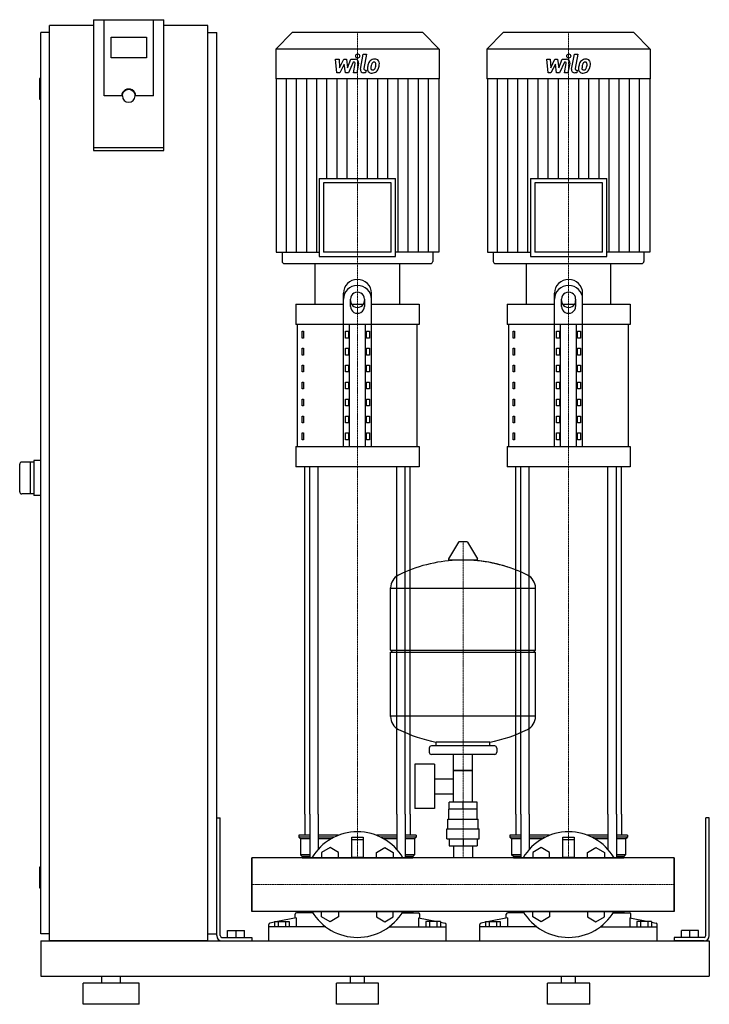
# Model space of a CAD drawing. Extents: x -330 to 650, y 0 to 1398.
import ezdxf

# ---------------------------------------------------------------- set-up
doc = ezdxf.new("R2010")
doc.units = 0
doc.linetypes.add('DASHDOT', pattern=[1, 0.5, -0.25, 0, -0.25])
doc.layers.get('0').update_dxf_attribs({"color": 124})
doc.layers.add('CP_AXIS', color=143, linetype='DASHDOT', lineweight=18)
doc.layers.add('CP_DETAL', color=33, linetype='Continuous')

msp = doc.modelspace()

# ---------------------------------------------------------------- linework, layer by layer
at = {"extrusion": (0, 1, 0)}
for p, q in [((-225, 1398.4), (-225, 1212.7)), ((-225, 1398.4), (-125, 1398.4)), ((-210, 1290.1), (-210, 1398.4)), ((-125, 1212.7), (-125, 1398.4)), ((-287.5, 90), (-287.5, 1390)), ((-225, 1390), (-287.5, 1390)), ((-62.5, 1390), (-125, 1390)), ((-62.5, 90), (-62.5, 1390)), ((-287.5, 1380), (-300, 1380)), ((-300, 100), (-300, 1380)), ((-200, 1344.2), (-200, 1373.8)), ((-200, 1373.8), (-150, 1373.8)), ((-150, 1373.8), (-150, 1344.2)), ((-62.5, 1380), (-50, 1380)), ((-50, 100), (-50, 1380)), ((57.2, 1380), (34, 1356.3)), ((242.8, 1380), (57.2, 1380)), ((242.8, 1380), (266, 1356.3)), ((357.2, 1380), (334, 1356.3)), ((542.8, 1380), (357.2, 1380)), ((542.8, 1380), (566, 1356.3)), ((-150, 1344.2), (-200, 1344.2)), ((266, 1356.3), (34, 1356.3)), ((34, 1356.3), (34, 1314.4)), ((266, 1356.3), (266, 1314.4)), ((566, 1356.3), (334, 1356.3)), ((334, 1356.3), (334, 1314.4)), ((566, 1356.3), (566, 1314.4)), ((-300, 1315), (-301, 1315)), ((-302, 1314), (-302, 1286)), ((266, 1314.4), (34, 1314.4)), ((34.6, 1314.4), (34.6, 1068.4)), ((265.4, 1314.4), (265.4, 1068.4)), ((566, 1314.4), (334, 1314.4)), ((334.6, 1314.4), (334.6, 1068.4)), ((565.4, 1314.4), (565.4, 1068.4)), ((-185, 1290.1), (-210, 1290.1)), ((-184, 1290.1), (-184, 1290.8)), ((-166, 1290.1), (-166, 1290.8)), ((-140, 1290.1), (-165, 1290.1)), ((-300, 1285), (-301, 1285)), ((-125, 1216.2), (-225, 1216.2)), ((-225, 1212.7), (-125, 1212.7)), ((95.8, 1172.9), (204.2, 1172.9)), ((95.8, 1172.9), (95.8, 1062.3)), ((198.1, 1166.8), (101.9, 1166.8)), ((101.9, 1166.8), (101.9, 1068.4)), ((198.1, 1068.4), (198.1, 1166.8)), ((204.2, 1062.3), (204.2, 1172.9)), ((395.8, 1172.9), (504.2, 1172.9)), ((395.8, 1172.9), (395.8, 1062.3)), ((498.1, 1166.8), (401.9, 1166.8)), ((401.9, 1166.8), (401.9, 1068.4)), ((498.1, 1068.4), (498.1, 1166.8)), ((504.2, 1062.3), (504.2, 1172.9)), ((34.6, 1068.4), (95.8, 1068.4)), ((43, 1068.4), (43, 1055.1)), ((198.1, 1068.4), (101.9, 1068.4)), ((265.4, 1068.4), (204.2, 1068.4)), ((257, 1068.4), (257, 1055.1)), ((334.6, 1068.4), (395.8, 1068.4)), ((343, 1068.4), (343, 1055.1)), ((498.1, 1068.4), (401.9, 1068.4)), ((565.4, 1068.4), (504.2, 1068.4)), ((557, 1068.4), (557, 1055.1)), ((46, 1052), (254, 1052)), ((90, 994.3), (90, 1052)), ((95.8, 1062.3), (204.2, 1062.3)), ((210, 994.3), (210, 1052)), ((346, 1052), (554, 1052)), ((390, 994.3), (390, 1052)), ((395.8, 1062.3), (504.2, 1062.3)), ((510, 994.3), (510, 1052)), ((130, 792.3), (130, 1010.1)), ((170, 792.3), (170, 1010.1)), ((430, 792.3), (430, 1010.1)), ((470, 792.3), (470, 1010.1)), ((62.5, 994.3), (130, 994.3)), ((62.5, 994.3), (62.5, 965.4)), ((140, 991.1), (140, 1001.7)), ((141.6, 994.3), (158.4, 994.3)), ((160, 1001.7), (160, 991.1)), ((170, 994.3), (237.5, 994.3)), ((237.5, 994.3), (237.5, 965.4)), ((362.5, 994.3), (430, 994.3)), ((362.5, 994.3), (362.5, 965.4)), ((440, 991.1), (440, 1001.7)), ((441.6, 994.3), (458.4, 994.3)), ((460, 1001.7), (460, 991.1)), ((470, 994.3), (537.5, 994.3)), ((537.5, 994.3), (537.5, 965.4)), ((237.5, 965.4), (62.5, 965.4)), ((65, 792.3), (65, 965.4)), ((138.7, 792.3), (138.7, 965.4)), ((161.3, 792.3), (161.3, 965.4)), ((235, 792.3), (235, 965.4)), ((537.5, 965.4), (362.5, 965.4)), ((365, 792.3), (365, 965.4)), ((438.7, 792.3), (438.7, 965.4)), ((461.3, 792.3), (461.3, 965.4)), ((535, 792.3), (535, 965.4)), ((71.4, 955.8), (73.1, 955.8)), ((71.4, 946.2), (71.4, 955.8)), ((73.1, 955.8), (73.1, 946.2)), ((132.9, 955.8), (137.2, 955.8)), ((132.9, 946.2), (132.9, 955.8)), ((137.2, 955.8), (137.2, 946.2)), ((162.8, 955.8), (167.1, 955.8)), ((162.8, 946.2), (162.8, 955.8)), ((167.1, 955.8), (167.1, 946.2)), ((371.4, 955.8), (373.1, 955.8)), ((371.4, 946.2), (371.4, 955.8)), ((373.1, 955.8), (373.1, 946.2)), ((432.9, 955.8), (437.2, 955.8)), ((432.9, 946.2), (432.9, 955.8)), ((437.2, 955.8), (437.2, 946.2)), ((462.8, 955.8), (467.1, 955.8)), ((462.8, 946.2), (462.8, 955.8)), ((467.1, 955.8), (467.1, 946.2)), ((73.1, 946.2), (71.4, 946.2)), ((137.2, 946.2), (132.9, 946.2)), ((167.1, 946.2), (162.8, 946.2)), ((373.1, 946.2), (371.4, 946.2)), ((437.2, 946.2), (432.9, 946.2)), ((467.1, 946.2), (462.8, 946.2)), ((71.4, 931.7), (73.1, 931.7)), ((71.4, 922.1), (71.4, 931.7)), ((73.1, 931.7), (73.1, 922.1)), ((132.9, 931.7), (137.2, 931.7)), ((132.9, 922.1), (132.9, 931.7)), ((137.2, 931.7), (137.2, 922.1)), ((162.8, 931.7), (167.1, 931.7)), ((162.8, 922.1), (162.8, 931.7)), ((167.1, 931.7), (167.1, 922.1)), ((371.4, 931.7), (373.1, 931.7)), ((371.4, 922.1), (371.4, 931.7)), ((373.1, 931.7), (373.1, 922.1)), ((432.9, 931.7), (437.2, 931.7)), ((432.9, 922.1), (432.9, 931.7)), ((437.2, 931.7), (437.2, 922.1)), ((462.8, 931.7), (467.1, 931.7)), ((462.8, 922.1), (462.8, 931.7)), ((467.1, 931.7), (467.1, 922.1)), ((73.1, 922.1), (71.4, 922.1)), ((137.2, 922.1), (132.9, 922.1)), ((167.1, 922.1), (162.8, 922.1)), ((373.1, 922.1), (371.4, 922.1)), ((437.2, 922.1), (432.9, 922.1)), ((467.1, 922.1), (462.8, 922.1)), ((71.4, 907.7), (73.1, 907.7)), ((71.4, 898.1), (71.4, 907.7)), ((73.1, 898.1), (71.4, 898.1)), ((73.1, 907.7), (73.1, 898.1)), ((132.9, 907.7), (137.2, 907.7)), ((132.9, 898.1), (132.9, 907.7)), ((137.2, 898.1), (132.9, 898.1)), ((137.2, 907.7), (137.2, 898.1)), ((162.8, 907.7), (167.1, 907.7)), ((162.8, 898.1), (162.8, 907.7)), ((167.1, 898.1), (162.8, 898.1)), ((167.1, 907.7), (167.1, 898.1)), ((371.4, 907.7), (373.1, 907.7)), ((371.4, 898.1), (371.4, 907.7)), ((373.1, 898.1), (371.4, 898.1)), ((373.1, 907.7), (373.1, 898.1)), ((432.9, 907.7), (437.2, 907.7)), ((432.9, 898.1), (432.9, 907.7)), ((437.2, 898.1), (432.9, 898.1)), ((437.2, 907.7), (437.2, 898.1)), ((462.8, 907.7), (467.1, 907.7)), ((462.8, 898.1), (462.8, 907.7)), ((467.1, 898.1), (462.8, 898.1)), ((467.1, 907.7), (467.1, 898.1)), ((71.4, 883.6), (73.1, 883.6)), ((71.4, 874), (71.4, 883.6)), ((73.1, 883.6), (73.1, 874)), ((132.9, 883.6), (137.2, 883.6)), ((132.9, 874), (132.9, 883.6)), ((137.2, 883.6), (137.2, 874)), ((162.8, 883.6), (167.1, 883.6)), ((162.8, 874), (162.8, 883.6)), ((167.1, 883.6), (167.1, 874)), ((371.4, 883.6), (373.1, 883.6)), ((371.4, 874), (371.4, 883.6)), ((373.1, 883.6), (373.1, 874)), ((432.9, 883.6), (437.2, 883.6)), ((432.9, 874), (432.9, 883.6)), ((437.2, 883.6), (437.2, 874)), ((462.8, 883.6), (467.1, 883.6)), ((462.8, 874), (462.8, 883.6)), ((467.1, 883.6), (467.1, 874)), ((73.1, 874), (71.4, 874)), ((137.2, 874), (132.9, 874)), ((167.1, 874), (162.8, 874)), ((373.1, 874), (371.4, 874)), ((437.2, 874), (432.9, 874)), ((467.1, 874), (462.8, 874)), ((71.4, 859.6), (73.1, 859.6)), ((71.4, 850), (71.4, 859.6)), ((73.1, 859.6), (73.1, 850)), ((132.9, 859.6), (137.2, 859.6)), ((132.9, 850), (132.9, 859.6)), ((137.2, 859.6), (137.2, 850)), ((162.8, 859.6), (167.1, 859.6)), ((162.8, 850), (162.8, 859.6)), ((167.1, 859.6), (167.1, 850)), ((371.4, 859.6), (373.1, 859.6)), ((371.4, 850), (371.4, 859.6)), ((373.1, 859.6), (373.1, 850)), ((432.9, 859.6), (437.2, 859.6)), ((432.9, 850), (432.9, 859.6)), ((437.2, 859.6), (437.2, 850)), ((462.8, 859.6), (467.1, 859.6)), ((462.8, 850), (462.8, 859.6)), ((467.1, 859.6), (467.1, 850)), ((73.1, 850), (71.4, 850)), ((137.2, 850), (132.9, 850)), ((167.1, 850), (162.8, 850)), ((373.1, 850), (371.4, 850)), ((437.2, 850), (432.9, 850)), ((467.1, 850), (462.8, 850)), ((71.4, 835.5), (73.1, 835.5)), ((71.4, 825.9), (71.4, 835.5)), ((73.1, 825.9), (71.4, 825.9)), ((73.1, 835.5), (73.1, 825.9)), ((132.9, 835.5), (137.2, 835.5)), ((132.9, 825.9), (132.9, 835.5)), ((137.2, 825.9), (132.9, 825.9)), ((137.2, 835.5), (137.2, 825.9)), ((162.8, 835.5), (167.1, 835.5)), ((162.8, 825.9), (162.8, 835.5)), ((167.1, 825.9), (162.8, 825.9)), ((167.1, 835.5), (167.1, 825.9)), ((371.4, 835.5), (373.1, 835.5)), ((371.4, 825.9), (371.4, 835.5)), ((373.1, 825.9), (371.4, 825.9)), ((373.1, 835.5), (373.1, 825.9)), ((432.9, 835.5), (437.2, 835.5)), ((432.9, 825.9), (432.9, 835.5)), ((437.2, 825.9), (432.9, 825.9)), ((437.2, 835.5), (437.2, 825.9)), ((462.8, 835.5), (467.1, 835.5)), ((462.8, 825.9), (462.8, 835.5)), ((467.1, 825.9), (462.8, 825.9)), ((467.1, 835.5), (467.1, 825.9)), ((71.4, 811.5), (73.1, 811.5)), ((71.4, 801.9), (71.4, 811.5)), ((73.1, 811.5), (73.1, 801.9)), ((132.9, 811.5), (137.2, 811.5)), ((132.9, 801.9), (132.9, 811.5)), ((137.2, 811.5), (137.2, 801.9)), ((162.8, 811.5), (167.1, 811.5)), ((162.8, 801.9), (162.8, 811.5)), ((167.1, 811.5), (167.1, 801.9)), ((371.4, 811.5), (373.1, 811.5)), ((371.4, 801.9), (371.4, 811.5)), ((373.1, 811.5), (373.1, 801.9)), ((432.9, 811.5), (437.2, 811.5)), ((432.9, 801.9), (432.9, 811.5)), ((437.2, 811.5), (437.2, 801.9)), ((462.8, 811.5), (467.1, 811.5)), ((462.8, 801.9), (462.8, 811.5)), ((467.1, 811.5), (467.1, 801.9)), ((73.1, 801.9), (71.4, 801.9)), ((137.2, 801.9), (132.9, 801.9)), ((167.1, 801.9), (162.8, 801.9)), ((373.1, 801.9), (371.4, 801.9)), ((437.2, 801.9), (432.9, 801.9)), ((467.1, 801.9), (462.8, 801.9)), ((62.5, 792.3), (237.5, 792.3)), ((62.5, 792.3), (62.5, 763.4)), ((237.5, 792.3), (237.5, 763.4)), ((362.5, 792.3), (537.5, 792.3)), ((362.5, 792.3), (362.5, 763.4)), ((537.5, 792.3), (537.5, 763.4)), ((-310, 770), (-327, 770)), ((-315, 770), (-315, 725)), ((-300, 772.5), (-310, 772.5)), ((-310, 772.5), (-310, 722.5)), ((237.5, 763.4), (62.5, 763.4)), ((537.5, 763.4), (362.5, 763.4)), ((-310, 725), (-327, 725)), ((-300, 722.5), (-310, 722.5)), ((293.6, 656.4), (279.4, 632.7)), ((305.3, 657), (294.7, 657)), ((306.4, 656.4), (320.6, 632.7)), ((319.5, 630.8), (280.5, 630.8)), ((197, 503), (197, 591.3)), ((197, 591), (403, 591)), ((403, 503), (403, 591.3)), ((197, 503), (403, 503)), ((200, 500), (197, 503)), ((197, 500), (403, 500)), ((197, 408.8), (197, 500)), ((400, 500), (403, 503)), ((403, 408.8), (403, 500)), ((403, 409), (197, 409)), ((252, 364), (252, 358)), ((345, 367), (255, 367)), ((262, 367), (262, 372.6)), ((338, 367), (338, 372.6)), ((348, 364), (348, 358)), ((345, 355), (255, 355)), ((286.5, 287), (286.5, 355)), ((313.4, 287), (313.4, 355)), ((231.6, 341), (231.6, 278)), ((259.6, 341), (231.6, 341)), ((259.6, 341), (259.6, 278)), ((313.4, 332), (286.5, 332)), ((286.5, 332), (313.4, 332)), ((259.6, 320.2), (286.5, 320.2)), ((259.6, 298.9), (286.5, 298.9)), ((280.1, 277), (280.1, 287)), ((319.9, 287), (280.1, 287)), ((300, 277), (300, 287)), ((319.9, 277), (319.9, 287)), ((259.6, 278), (231.6, 278)), ((320, 277), (280, 277)), ((280, 263), (280, 277)), ((320, 263), (320, 277)), ((-50, 265), (-45, 265)), ((-50, 97.5), (-50, 265)), ((-45, 97.5), (-45, 265)), ((278.5, 263), (321.5, 263)), ((278.5, 249), (278.5, 263)), ((321.5, 249), (321.5, 263)), ((650, 265), (645, 265)), ((645, 97.5), (645, 265)), ((650, 97.5), (650, 265)), ((82.1, 240), (66.5, 240)), ((66.5, 240), (66.5, 237.5)), ((123.1, 240), (94.1, 240)), ((205.9, 240), (176.9, 240)), ((233.5, 240), (217.9, 240)), ((233.5, 240), (233.5, 237.5)), ((277, 249), (323, 249)), ((277, 235), (277, 249)), ((323, 235), (323, 249)), ((382.1, 240), (366.5, 240)), ((366.5, 240), (366.5, 237.5)), ((423.1, 240), (394.1, 240)), ((505.9, 240), (476.9, 240)), ((533.5, 240), (517.9, 240)), ((533.5, 240), (533.5, 237.5)), ((82.1, 237.5), (66.5, 237.5)), ((69, 235), (66.5, 237.5)), ((82.1, 235), (69, 235)), ((69, 235), (69, 212.5)), ((117.3, 237.5), (94.1, 237.5)), ((112.6, 235), (94.1, 235)), ((142, 233.4), (142, 237.3)), ((142, 237.3), (158, 237.3)), ((142, 232.4), (142, 233.4)), ((158, 233.4), (142, 233.4)), ((142, 210.4), (142, 232.4)), ((158, 237.3), (158, 233.4)), ((158, 233.4), (158, 232.4)), ((158, 232.4), (158, 210.4)), ((205.9, 237.5), (182.7, 237.5)), ((205.9, 235), (187.4, 235)), ((233.5, 237.5), (217.9, 237.5)), ((231, 235), (217.9, 235)), ((231, 235), (233.5, 237.5)), ((231, 235), (231, 212.5)), ((277, 235), (323, 235)), ((280.1, 235), (280.1, 225)), ((280.1, 225), (319.9, 225)), ((286.5, 225), (286.5, 208)), ((300, 235), (300, 225)), ((313.4, 225), (313.4, 208)), ((319.9, 235), (319.9, 225)), ((382.1, 237.5), (366.5, 237.5)), ((369, 235), (366.5, 237.5)), ((382.1, 235), (369, 235)), ((369, 235), (369, 212.5)), ((417.3, 237.5), (394.1, 237.5)), ((412.6, 235), (394.1, 235)), ((442, 233.4), (442, 237.3)), ((442, 237.3), (458, 237.3)), ((442, 232.4), (442, 233.4)), ((458, 233.4), (442, 233.4)), ((442, 210.4), (442, 232.4)), ((458, 237.3), (458, 233.4)), ((458, 233.4), (458, 232.4)), ((458, 232.4), (458, 210.4)), ((505.9, 237.5), (482.7, 237.5)), ((505.9, 235), (487.4, 235)), ((533.5, 237.5), (517.9, 237.5)), ((531, 235), (517.9, 235)), ((531, 235), (533.5, 237.5)), ((531, 235), (531, 212.5)), ((82.1, 212.5), (69, 212.5)), ((71.5, 210), (69, 212.5)), ((82.1, 210), (71.5, 210)), ((71.5, 210), (71.5, 208)), ((111.1, 222.7), (99.1, 215.8)), ((99.1, 215.8), (99.1, 208)), ((123.1, 215.8), (111.1, 222.7)), ((123.1, 208), (123.1, 215.8)), ((142, 208.4), (142, 210.4)), ((158, 210.4), (158, 208.4)), ((176.9, 215.8), (188.9, 222.7)), ((176.9, 208), (176.9, 215.8)), ((188.9, 222.7), (200.9, 215.8)), ((200.9, 215.8), (200.9, 208)), ((231, 212.5), (217.9, 212.5)), ((228.5, 210), (217.9, 210)), ((228.5, 210), (231, 212.5)), ((228.5, 210), (228.5, 208)), ((382.1, 212.5), (369, 212.5)), ((371.5, 210), (369, 212.5)), ((382.1, 210), (371.5, 210)), ((371.5, 210), (371.5, 208)), ((411.1, 222.7), (399.1, 215.8)), ((399.1, 215.8), (399.1, 208)), ((423.1, 215.8), (411.1, 222.7)), ((423.1, 208), (423.1, 215.8)), ((442, 208.4), (442, 210.4)), ((458, 210.4), (458, 208.4)), ((476.9, 215.8), (488.9, 222.7)), ((476.9, 208), (476.9, 215.8)), ((488.9, 222.7), (500.9, 215.8)), ((500.9, 215.8), (500.9, 208)), ((531, 212.5), (517.9, 212.5)), ((528.5, 210), (517.9, 210)), ((528.5, 210), (531, 212.5)), ((528.5, 210), (528.5, 208)), ((0, 131.9), (0, 208)), ((71.5, 208), (228.5, 208)), ((158, 208.4), (142, 208.4)), ((143, 208.4), (143, 208)), ((157, 208.4), (157, 208)), ((371.5, 208), (528.5, 208)), ((458, 208.4), (442, 208.4)), ((443, 208.4), (443, 208)), ((457, 208.4), (457, 208)), ((600, 131.9), (600, 208)), ((600, 208), (600, 131.9)), ((-302, 194), (-302, 166)), ((-300, 195), (-301, 195)), ((-300, 165), (-301, 165)), ((61.5, 122.5), (61.5, 128)), ((86.6, 130), (63.5, 130)), ((71.5, 131.9), (228.5, 131.9)), ((71.5, 131.9), (71.5, 130)), ((76.8, 131.9), (76.8, 130)), ((99.1, 124.2), (99.1, 131.9)), ((123.1, 131.9), (123.1, 124.2)), ((176.9, 131.9), (176.9, 124.2)), ((200.9, 124.2), (200.9, 131.9)), ((213.4, 130), (236.5, 130)), ((223.2, 131.9), (223.2, 130)), ((228.5, 131.9), (228.5, 130)), ((238.5, 122.5), (238.5, 128)), ((361.5, 122.5), (361.5, 128)), ((386.6, 130), (363.5, 130)), ((371.5, 131.9), (528.5, 131.9)), ((371.5, 131.9), (371.5, 130)), ((376.8, 131.9), (376.8, 130)), ((399.1, 124.2), (399.1, 131.9)), ((423.1, 131.9), (423.1, 124.2)), ((476.9, 131.9), (476.9, 124.2)), ((500.9, 124.2), (500.9, 131.9)), ((513.4, 130), (536.5, 130)), ((523.2, 131.9), (523.2, 130)), ((528.5, 131.9), (528.5, 130)), ((538.5, 122.5), (538.5, 128)), ((24, 90), (24, 113.4)), ((32.1, 116.6), (25.6, 115.3)), ((32.1, 117.5), (52.9, 117.5)), ((32.1, 117.5), (32.1, 110)), ((63.1, 122.8), (36.5, 117.5)), ((37.3, 117.5), (37.3, 110)), ((47.7, 117.5), (47.7, 110)), ((52.9, 117.5), (52.9, 110)), ((63.1, 122.8), (63.1, 110)), ((111.1, 117.3), (99.1, 124.2)), ((123.1, 124.2), (111.1, 117.3)), ((176.9, 124.2), (188.9, 117.3)), ((188.9, 117.3), (200.9, 124.2)), ((236.9, 122.8), (236.9, 110)), ((236.9, 122.8), (263.5, 117.5)), ((267.9, 117.5), (247.1, 117.5)), ((247.1, 117.5), (247.1, 110)), ((252.3, 117.5), (252.3, 110)), ((262.7, 117.5), (262.7, 110)), ((267.9, 117.5), (267.9, 110)), ((267.9, 116.6), (274.4, 115.3)), ((276, 90), (276, 113.4)), ((324, 90), (324, 113.4)), ((332.1, 116.6), (325.6, 115.3)), ((332.1, 117.5), (352.9, 117.5)), ((332.1, 117.5), (332.1, 110)), ((363.1, 122.8), (336.5, 117.5)), ((337.3, 117.5), (337.3, 110)), ((347.7, 117.5), (347.7, 110)), ((352.9, 117.5), (352.9, 110)), ((363.1, 122.8), (363.1, 110)), ((411.1, 117.3), (399.1, 124.2)), ((423.1, 124.2), (411.1, 117.3)), ((476.9, 124.2), (488.9, 117.3)), ((488.9, 117.3), (500.9, 124.2)), ((536.9, 122.8), (536.9, 110)), ((536.9, 122.8), (563.5, 117.5)), ((567.9, 117.5), (547.1, 117.5)), ((547.1, 117.5), (547.1, 110)), ((552.3, 117.5), (552.3, 110)), ((562.7, 117.5), (562.7, 110)), ((567.9, 117.5), (567.9, 110)), ((567.9, 116.6), (574.4, 115.3)), ((576, 90), (576, 113.4)), ((-287.5, 100), (-300, 100)), ((-62.5, 100), (-50, 100)), ((-34.5, 105), (-10.5, 105)), ((-34.5, 95), (-34.5, 105)), ((-22.5, 95), (-22.5, 105)), ((-10.5, 95), (-10.5, 105)), ((105, 110), (24, 110)), ((195, 110), (276, 110)), ((405, 110), (324, 110)), ((495, 110), (576, 110)), ((634.5, 105), (610.5, 105)), ((610.5, 95), (610.5, 105)), ((622.5, 95), (622.5, 105)), ((634.5, 95), (634.5, 105)), ((-300, 90), (-300, 40)), ((-300, 90), (650, 90)), ((-62.5, 90), (-287.5, 90)), ((-42.5, 95), (0, 95)), ((-42.5, 90), (0, 90)), ((0, 95), (0, 90)), ((600, 95), (600, 90)), ((642.5, 95), (600, 95)), ((642.5, 90), (600, 90)), ((650, 90), (650, 40)), ((650, 90), (650, 40)), ((-300, 40), (650, 40)), ((-160, 30), (-240, 30)), ((-240, 0), (-240, 30)), ((-213.3, 30), (-213.3, 40)), ((-186.7, 30), (-186.7, 40)), ((-160, 0), (-160, 30)), ((180, 30), (120, 30)), ((120, 0), (120, 30)), ((140, 30), (140, 40)), ((160, 30), (160, 40)), ((180, 0), (180, 30)), ((480, 30), (420, 30)), ((420, 0), (420, 30)), ((440, 30), (440, 40)), ((460, 30), (460, 40)), ((480, 0), (480, 30)), ((-160, 0), (-240, 0)), ((180, 0), (120, 0)), ((480, 0), (420, 0))]:
    msp.add_line(p, q, dxfattribs=at)
for p, q in [((-140, 1290.1), (-140, 1398.4)), ((90, 1052), (210, 1052)), ((390, 1052), (510, 1052)), ((-330, 728), (-330, 767)), ((75, 270.1), (75, 763.4)), ((82.1, 270.1), (82.1, 763.4)), ((94.1, 270.1), (94.1, 763.4)), ((205.9, 270.1), (205.9, 763.4)), ((217.9, 270.1), (217.9, 763.4)), ((225, 270.1), (225, 763.4)), ((375, 270.1), (375, 763.4)), ((382.1, 270.1), (382.1, 763.4)), ((394.1, 270.1), (394.1, 763.4)), ((505.9, 270.1), (505.9, 763.4)), ((517.9, 270.1), (517.9, 763.4)), ((525, 270.1), (525, 763.4)), ((262, 372.6), (338, 372.6)), ((75, 270.1), (75, 240)), ((82.1, 270.1), (82.1, 208)), ((94.1, 270.1), (94.1, 220)), ((205.9, 270.1), (205.9, 220)), ((217.9, 270.1), (217.9, 208)), ((225, 270.1), (225, 240)), ((375, 270.1), (375, 240)), ((382.1, 270.1), (382.1, 208)), ((394.1, 270.1), (394.1, 220)), ((505.9, 270.1), (505.9, 220)), ((517.9, 270.1), (517.9, 208)), ((525, 270.1), (525, 240)), ((0, 208), (0, 208)), ((0, 208), (0, 131.9)), ((0, 131.9), (0, 208)), ((600, 208), (0, 208)), ((600, 208), (600, 208)), ((600, 208), (600, 131.9)), ((600, 131.9), (600, 208)), ((0, 131.9), (0, 131.9)), ((600, 131.9), (0, 131.9)), ((600, 131.9), (600, 131.9)), ((24, 90), (276, 90)), ((324, 90), (576, 90))]:
    msp.add_line(p, q)
for centre, radius, start, end in [((-301, 1314), 1, 90, 180), ((-301, 1286), 1, 180, 270), ((-327, 767), 3, 90, 180), ((-327, 728), 3, 180, 270), ((294.7, 655.8), 1.25, 90, 149.0362), ((305.3, 655.8), 1.25, 30.9638, 90), ((300, 424), 207, 92.8162, 116.2545), ((280.5, 632), 1.25, 149.0362, 270), ((300, 424), 207, 72.4263, 87.1838), ((300, 424), 207, 63.7455, 87.1838), ((319.5, 632), 1.25, 270, 30.9638), ((217.5, 591.3), 20.5, 116.2545, 180), ((382.5, 591.3), 20.5, 0, 63.7455), ((217.5, 408.8), 20.5, 180, 243.7455), ((382.5, 408.8), 20.5, 296.2545, 0), ((300, 576), 207, 243.7455, 259.4219), ((300, 576), 207, 280.5781, 296.2545), ((255, 364), 3, 90, 180), ((345, 364), 3, 0, 90), ((255, 358), 3, 180, 270), ((345, 358), 3, 270, 0), ((150, 170), 75, 30.4864, 149.5136), ((450, 170), 75, 30.4864, 149.5136), ((-301, 194), 1, 90, 180), ((-301, 166), 1, 180, 270), ((63.5, 128), 2, 90, 180), ((150, 170), 75, 210.4864, 329.5136), ((236.5, 128), 2, 0, 90), ((363.5, 128), 2, 90, 180), ((450, 170), 75, 210.4864, 329.5136), ((536.5, 128), 2, 0, 90), ((26, 113.4), 2, 101.3099, 180), ((274, 113.4), 2, 0, 78.6901), ((326, 113.4), 2, 101.3099, 180), ((574, 113.4), 2, 0, 78.6901), ((-42.5, 97.5), 7.5, 180, 270), ((-42.5, 97.5), 2.5, 180, 270), ((642.5, 97.5), 2.5, 270, 0), ((642.5, 97.5), 7.5, 270, 0)]:
    msp.add_arc(centre, radius, start, end)
for centre, major_axis, ratio, start_param, end_param in [((-175, 1290.1), (10, 0), 0.984808, 0, 3.141593), ((-175, 1290.1), (9, 0), 0.984808, 3.141593, 6.283185), ((46, 1055.1), (0, 3.07), 0.978516, 1.570796, 3.141593), ((254, 1055.1), (0, 3.07), 0.978516, 3.141593, 4.712389), ((346, 1055.1), (0, 3.07), 0.978516, 1.570796, 3.141593), ((554, 1055.1), (0, 3.07), 0.978516, 3.141593, 4.712389), ((150, 1010.1), (-20, 0), 0.962, 3.141593, 6.283185), ((150, 1001.7), (-20, 0), 0.962, 3.141593, 6.283185), ((450, 1010.1), (-20, 0), 0.962, 3.141593, 6.283185), ((450, 1001.7), (-20, 0), 0.962, 3.141593, 6.283185), ((150, 1001.7), (10, 0), 0.962, 0, 3.141593), ((450, 1001.7), (10, 0), 0.962, 0, 3.141593), ((150, 999.4), (-10, 0), 0.962, 0, 3.141593), ((450, 999.4), (-10, 0), 0.962, 0, 3.141593), ((150, 991.1), (-10, 0), 0.962, 0, 3.141593), ((450, 991.1), (-10, 0), 0.962, 0, 3.141593)]:
    msp.add_ellipse(centre, major_axis=major_axis, ratio=ratio, start_param=start_param, end_param=end_param)
at = {"extrusion": (0, 0, -1)}
msp.add_ellipse((-175, 1290.8), major_axis=(9, 0), ratio=0.984808, start_param=3.141593, end_param=6.283185, dxfattribs=at)
at = {"layer": 'CP_AXIS'}
for p, q in [((150, 1380), (150, 1052)), ((450, 1380), (450, 1052)), ((150, 763.4), (150, 1052)), ((450, 763.4), (450, 1052)), ((150, 270.1), (150, 763.4)), ((450, 270.1), (450, 763.4)), ((300, 208), (300, 657)), ((150, 270.1), (150, 208)), ((450, 270.1), (450, 208)), ((0, 170), (600, 170)), ((0, 170), (0, 170)), ((600, 170), (600, 170))]:
    msp.add_line(p, q, dxfattribs=at)
at = {"layer": 'CP_DETAL'}
for p, q in [((154.3, 1328.3), (158.3, 1349.4)), ((158.3, 1349.4), (163, 1349.4)), ((163, 1349.4), (159.2, 1329)), ((454.3, 1328.3), (458.3, 1349.4)), ((458.3, 1349.4), (463, 1349.4)), ((463, 1349.4), (459.2, 1329)), ((118.9, 1342.2), (123.8, 1342.2)), ((120.9, 1322.8), (118.9, 1342.2)), ((123.8, 1342.2), (124.6, 1330.2)), ((124.6, 1330.2), (130.7, 1342.2)), ((131.3, 1335), (125, 1322.8)), ((130.7, 1342.2), (134.4, 1342.2)), ((133, 1322.8), (131.3, 1335)), ((134.4, 1342.2), (136, 1330.2)), ((136, 1330.2), (140.8, 1342.2)), ((144, 1338.1), (137.1, 1322.8)), ((140.8, 1342.2), (147.2, 1342.3)), ((145.1, 1338.1), (144, 1338.1)), ((144.2, 1322.8), (146.7, 1336.1)), ((151.6, 1336.8), (149, 1322.8)), ((418.9, 1342.2), (423.8, 1342.2)), ((420.9, 1322.8), (418.9, 1342.2)), ((423.8, 1342.2), (424.6, 1330.2)), ((424.6, 1330.2), (430.7, 1342.2)), ((431.3, 1335), (425, 1322.8)), ((430.7, 1342.2), (434.4, 1342.2)), ((433, 1322.8), (431.3, 1335)), ((434.4, 1342.2), (436, 1330.2)), ((436, 1330.2), (440.8, 1342.2)), ((444, 1338.1), (437.1, 1322.8)), ((440.8, 1342.2), (447.2, 1342.3)), ((445.1, 1338.1), (444, 1338.1)), ((444.2, 1322.8), (446.7, 1336.1)), ((451.6, 1336.8), (449, 1322.8)), ((125, 1322.8), (120.9, 1322.8)), ((137.1, 1322.8), (133, 1322.8)), ((149, 1322.8), (144.2, 1322.8)), ((161.5, 1322.8), (158.7, 1322.8)), ((160.8, 1326.9), (162.3, 1326.9)), ((162.3, 1326.9), (161.5, 1322.8)), ((425, 1322.8), (420.9, 1322.8)), ((437.1, 1322.8), (433, 1322.8)), ((449, 1322.8), (444.2, 1322.8)), ((461.5, 1322.8), (458.7, 1322.8)), ((460.8, 1326.9), (462.3, 1326.9)), ((462.3, 1326.9), (461.5, 1322.8)), ((49, 1068.4), (49, 1314.4)), ((63.5, 1068.4), (63.5, 1314.4)), ((77.9, 1068.4), (77.9, 1314.4)), ((92.3, 1068.4), (92.3, 1314.4)), ((106.7, 1172.9), (106.7, 1314.4)), ((121.2, 1172.9), (121.2, 1314.4)), ((135.6, 1172.9), (135.6, 1314.4)), ((164.4, 1172.9), (164.4, 1314.4)), ((178.8, 1172.9), (178.8, 1314.4)), ((193.3, 1172.9), (193.3, 1314.4)), ((207.7, 1068.4), (207.7, 1314.4)), ((222.1, 1068.4), (222.1, 1314.4)), ((236.5, 1068.4), (236.5, 1314.4)), ((251, 1068.4), (251, 1314.4)), ((349, 1068.4), (349, 1314.4)), ((363.5, 1068.4), (363.5, 1314.4)), ((377.9, 1068.4), (377.9, 1314.4)), ((392.3, 1068.4), (392.3, 1314.4)), ((406.7, 1172.9), (406.7, 1314.4)), ((421.2, 1172.9), (421.2, 1314.4)), ((435.6, 1172.9), (435.6, 1314.4)), ((464.4, 1172.9), (464.4, 1314.4)), ((478.8, 1172.9), (478.8, 1314.4)), ((493.3, 1172.9), (493.3, 1314.4)), ((507.7, 1068.4), (507.7, 1314.4)), ((522.1, 1068.4), (522.1, 1314.4)), ((536.5, 1068.4), (536.5, 1314.4)), ((551, 1068.4), (551, 1314.4))]:
    msp.add_line(p, q, dxfattribs=at)
for centre, major_axis, start_param, end_param in [((150.3, 1346.8), (0, 2.88), -1.570796, 4.712389), ((174.4, 1332.8), (0, 9.65), -0.011717, 0.719047), ((174.9, 1335.8), (0, 6.69), -0.875064, 0.066109), ((450.3, 1346.8), (0, 2.88), -1.570796, 4.712389), ((474.4, 1332.8), (0, 9.65), -0.011717, 0.719047), ((474.9, 1335.8), (0, 6.69), -0.875064, 0.066109), ((145.1, 1336.4), (0, 1.73), 4.522641, 6.283816), ((147.2, 1337.6), (0, 4.61), 4.522956, 6.2851), ((160.8, 1328.6), (0, 1.73), 1.378882, 3.141593), ((170, 1328.6), (0, 6.04), 1.456354, 2.212906), ((186.7, 1327.9), (0, 23.1), 1.367174, 1.510161), ((181, 1329.9), (0, 17), 1.101504, 1.415012), ((173.9, 1333.2), (0, 9.06), 0.706747, 1.06229), ((171.9, 1329.6), (0, 3.04), 1.449752, 2.193395), ((185.4, 1329), (0, 16.7), 1.358757, 1.515497), ((194.7, 1327.6), (0, 26.4), 1.309179, 1.382067), ((174.8, 1333.4), (0, 5.22), 0.738667, 1.370862), ((173.6, 1334.5), (0, 3.57), -0.022787, 0.708547), ((173.7, 1334.8), (0, 3.26), -0.360166, 0.022399), ((171.1, 1331.1), (0, 4.38), 3.859587, 4.272849), ((174.1, 1335.9), (0, 2.14), -0.892005, -0.373104), ((161.9, 1335.1), (0, 14.6), 4.302764, 4.538961), ((173.4, 1335.5), (0, 2.9), 4.685781, 5.339539), ((158.2, 1336), (0, 18.5), 4.526967, 4.68585), ((170.9, 1332.2), (0, 9.63), 3.857217, 4.434154), ((175.4, 1336.5), (0, 5.89), 4.663826, 5.356723), ((153.2, 1337.9), (0, 28.6), 4.416789, 4.523205), ((162, 1336.7), (0, 19.6), 4.49919, 4.690723), ((445.1, 1336.4), (0, 1.73), 4.522641, 6.283816), ((447.2, 1337.6), (0, 4.61), 4.522956, 6.2851), ((460.8, 1328.6), (0, 1.73), 1.378882, 3.141593), ((470, 1328.6), (0, 6.04), 1.456354, 2.212906), ((486.7, 1327.9), (0, 23.1), 1.367174, 1.510161), ((481, 1329.9), (0, 17), 1.101504, 1.415012), ((473.9, 1333.2), (0, 9.06), 0.706747, 1.06229), ((471.9, 1329.6), (0, 3.04), 1.449752, 2.193395), ((485.4, 1329), (0, 16.7), 1.358757, 1.515497), ((494.7, 1327.6), (0, 26.4), 1.309179, 1.382067), ((474.8, 1333.4), (0, 5.22), 0.738667, 1.370862), ((473.6, 1334.5), (0, 3.57), -0.022787, 0.708547), ((473.7, 1334.8), (0, 3.26), -0.360166, 0.022399), ((471.1, 1331.1), (0, 4.38), 3.859587, 4.272849), ((474.1, 1335.9), (0, 2.14), -0.892005, -0.373104), ((461.9, 1335.1), (0, 14.6), 4.302764, 4.538961), ((473.4, 1335.5), (0, 2.9), 4.685781, 5.339539), ((458.2, 1336), (0, 18.5), 4.526967, 4.68585), ((470.9, 1332.2), (0, 9.63), 3.857217, 4.434154), ((475.4, 1336.5), (0, 5.89), 4.663826, 5.356723), ((453.2, 1337.9), (0, 28.6), 4.416789, 4.523205), ((462, 1336.7), (0, 19.6), 4.49919, 4.690723), ((158.7, 1327.4), (0, 4.61), 1.378883, 3.141593), ((170.3, 1329.1), (0, 6.52), 2.253527, 3.215613), ((171.4, 1329.4), (0, 2.45), 2.273362, 3.224246), ((170.8, 1332.5), (0, 9.9), 3.135899, 3.850877), ((170.9, 1335.5), (0, 8.57), 3.214627, 3.355049), ((171.7, 1330.5), (0, 3.57), 3.442438, 3.844582), ((458.7, 1327.4), (0, 4.61), 1.378883, 3.141593), ((470.3, 1329.1), (0, 6.52), 2.253527, 3.215613), ((471.4, 1329.4), (0, 2.45), 2.273362, 3.224246), ((470.8, 1332.5), (0, 9.9), 3.135899, 3.850877), ((470.9, 1335.5), (0, 8.57), 3.214627, 3.355049), ((471.7, 1330.5), (0, 3.57), 3.442438, 3.844582)]:
    msp.add_ellipse(centre, major_axis=major_axis, ratio=0.978516, start_param=start_param, end_param=end_param, dxfattribs=at)

doc.saveas('drawing.dxf')
